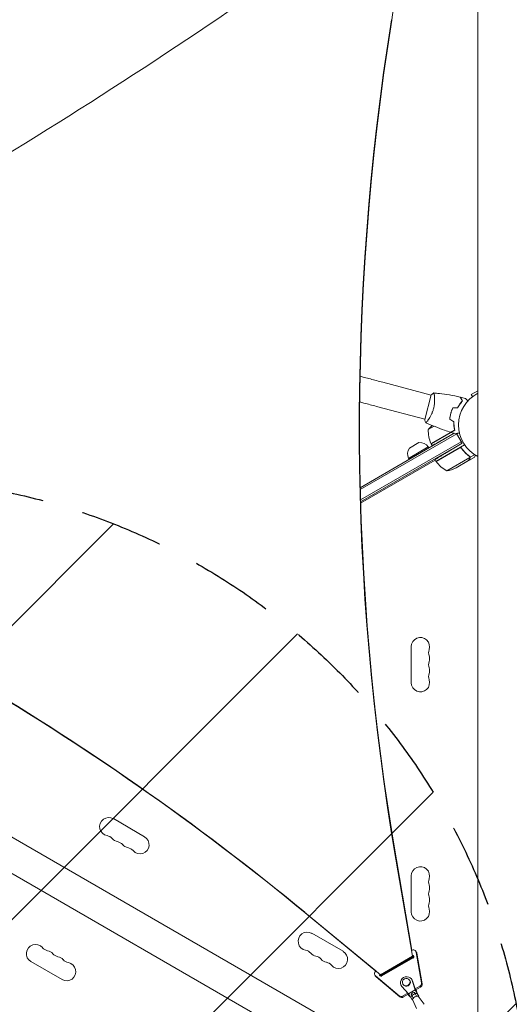
# Model space of a CAD drawing. Units: millimetres. Extents: x -3885 to 3684, y -3451 to 3839.
# Drawn here: x -65 to 682, y 813 to 2316 of the extents above; entities that cross this region are included whole.
import ezdxf

# ---------------------------------------------------------------- set-up
doc = ezdxf.new("R2010")
doc.units = ezdxf.units.MM
doc.header["$LTSCALE"] = 20
doc.linetypes.add('HIDDEN', pattern=[9.525, 6.35, -3.175])
for name, color, linetype in [('2d', 230, 'Continuous'), ('EN-Free_Space', 10, 'HIDDEN'), ('EN-Free_Space_Hatch', 10, 'HIDDEN'), ('EN-SafetyZone', 93, 'HIDDEN')]:
    doc.layers.add(name, color=color, linetype=linetype)

msp = doc.modelspace()

# ---------------------------------------------------------------- hatches: boundary and pattern name
at = {"layer": 'EN-Free_Space_Hatch'}
h = msp.add_hatch(dxfattribs=at)
h.set_pattern_fill('ANSI31', color=256, scale=100)
h.set_pattern_definition([(45, (-10000, 0), (-224.5064, 224.5064), [])])
edge = h.paths.add_edge_path()
edge.add_line((2177.9, 400.5), (3098.8, -1194.4))
edge.add_arc((2232.7, -1694.4), 1000, -60, 30, ccw=False)
edge.add_line((2732.7, -2560.5), (2372.4, -2768.5))
edge.add_arc((1872.4, -1902.5), 1000, 210, 300, ccw=False)
edge.add_line((1006.4, -2402.5), (85.5, -807.5))
edge.add_arc((951.5, -307.5), 1000, 182.7201, 210, ccw=False)
edge.add_arc((-287.4, 615.8), 1000, 270, 283.887, ccw=False)
edge.add_line((-287.4, -384.2), (-2385.4, -384.2))
edge.add_arc((-2385.4, 615.8), 1000, 180, 270, ccw=False)
edge.add_arc((-2385.4, 615.8), 1000, 90, 180, ccw=False)
edge.add_line((-2385.4, 1615.8), (-287.4, 1615.8))
edge.add_arc((-287.4, 615.8), 1000, 5.2251, 90, ccw=False)
edge.add_line((708.5, 706.9), (811.9, 766.6))
edge.add_arc((1311.9, -99.5), 1000, 30, 120, ccw=False)

# ---------------------------------------------------------------- linework, layer by layer
at = {"layer": '2d', "lineweight": 0}
for p, q in [((634.5, 719.8), (634.5, 2329.7)), ((489.2, 1762.9), (563.1, 1743.1)), ((634.5, 1750.1), (624.3, 1744.3)), ((626.2, 1741), (624.3, 1744.3)), ((563.3, 1743.6), (553.2, 1705.9)), ((568.1, 1741.7), (568.1, 1741.7)), ((479.4, 1726.2), (553.3, 1706.4)), ((592.6, 1713.9), (592.8, 1714.1)), ((591.8, 1709.7), (592, 1709.8)), ((454.8, 1602), (598.4, 1685)), ((454.9, 1599.2), (602.1, 1684.2)), ((567.6, 1695.7), (558.6, 1690.6)), ((562.9, 1669.1), (599.1, 1690)), ((562.9, 1669.3), (592.9, 1686.6)), ((598.4, 1685), (586.5, 1678.4)), ((610.3, 1669.9), (601.9, 1684.6)), ((609.1, 1672.1), (455.3, 1583.3)), ((610.3, 1669.9), (455.4, 1580.4)), ((529.8, 1662.5), (544.4, 1670.9)), ((562.9, 1669.1), (564.6, 1666.3)), ((610.3, 1669.9), (590.2, 1657.8)), ((558.7, 1664.3), (528.4, 1646.8)), ((558.7, 1664.3), (559.7, 1662.6)), ((570.4, 1642.2), (614, 1667.4)), ((605.9, 1662.5), (570.5, 1642)), ((610.3, 1660.9), (609.5, 1662.4)), ((569.4, 1643.9), (455.4, 1578.2)), ((528.4, 1646.8), (529.4, 1645.1)), ((568.8, 1644.9), (570.4, 1642.2)), ((586.8, 1627.7), (622.2, 1648.2)), ((601.3, 1632.4), (620.3, 1643.3)), ((620.4, 1643.4), (628.9, 1648.3)), ((620.4, 1643.4), (620.4, 1643.5)), ((622.4, 1648.4), (621.5, 1649.9)), ((622.4, 1648.4), (629.4, 1652.4)), ((580.7, 688.7), (-813.4, 1493.6)), ((556.5, 646.9), (-837.7, 1451.8)), ((532.7, 1359.3), (532.7, 1304.3)), ((125.4, 1069.2), (77.8, 1096.7)), ((509.3, 1034.8), (534.8, 886.8)), ((509.6, 1034.4), (533.5, 895.7)), ((509.6, 1034.4), (533.5, 895.7)), ((533.6, 895.8), (509.9, 1033.9)), ((532.7, 1009.3), (532.7, 954.3)), ((485.9, 858.5), (369.9, 954.1)), ((478.8, 864.2), (370.2, 953.6)), ((478.8, 864.2), (370.2, 953.6)), ((370.5, 953.1), (478.6, 864.1)), ((428.5, 894.2), (380.9, 921.7)), ((534.7, 888.3), (535.1, 886.3)), ((534.8, 888.3), (535.1, 886.3)), ((535.4, 885.8), (535, 887.8)), ((539.9, 894), (540.8, 892.5)), ((548.5, 846.1), (540.4, 892.6)), ((541.3, 891.1), (549.4, 844.6)), ((-48.2, 878.4), (-0.6, 850.9)), ((534.8, 886.8), (485.9, 858.5)), ((535.1, 886.3), (486.2, 858.1)), ((535.1, 886.3), (486.2, 858.1)), ((535.4, 885.8), (486.5, 857.6)), ((535.7, 885.2), (486.8, 857)), ((535.6, 884), (488, 856.5)), ((535.7, 885.2), (534.8, 886.8)), ((535.4, 885.8), (535.7, 885.2)), ((477.1, 857.8), (478, 856.3)), ((486.2, 858.1), (484.6, 859.4)), ((486.2, 858.1), (484.6, 859.4)), ((484.9, 858.9), (486.5, 857.6)), ((486.8, 857), (485.9, 858.5)), ((478.1, 856.6), (514.3, 826.4)), ((515.2, 824.9), (479, 855.1)), ((517.4, 842), (517.9, 841.1)), ((519.9, 844.2), (520.2, 843.6)), ((530.2, 850.2), (530.6, 849.6)), ((533.4, 851.3), (533.9, 850.4)), ((538.9, 835.2), (534.1, 849.8)), ((538.6, 836.7), (534.6, 848.9)), ((518.3, 840.7), (528.5, 829.2)), ((518.9, 839.8), (527.4, 830.2)), ((520, 826), (527.4, 830.2)), ((528.2, 828.7), (520.9, 824.5)), ((529.3, 826.9), (527.4, 830.2)), ((527.7, 828.4), (531.5, 824.1)), ((527.9, 828.5), (529.3, 826.9)), ((528.5, 829.2), (538.9, 835.2)), ((528.5, 829.2), (531.5, 824.1)), ((532.6, 828.2), (533.5, 826.6)), ((538.6, 829.6), (533.6, 826.7)), ((537.8, 831.2), (538.7, 829.6)), ((538.6, 836.7), (546, 841)), ((540.6, 833.4), (538.6, 836.7)), ((541.9, 829.6), (538.6, 829.6)), ((538.6, 829.6), (540.7, 825.9)), ((538.9, 835.2), (541.9, 830.1)), ((546.9, 839.5), (539.5, 835.2)), ((540.6, 833.4), (539.9, 835.4)), ((541.9, 830.1), (540.1, 835.6)), ((540.9, 829.6), (541.9, 830.1)), ((541.9, 829.6), (544.1, 825.8)), ((531.5, 824.1), (532.4, 824.7)), ((533.6, 826.7), (531.9, 823.8)), ((531.9, 823.8), (534.1, 820.1)), ((533.6, 826.7), (535.7, 823)), ((535.7, 823), (534.1, 820.1)), ((534.1, 820.1), (534.9, 820.1)), ((534.7, 820.5), (540.9, 806.8)), ((540.7, 825.9), (535.7, 823)), ((544.1, 825.8), (540.7, 825.9)), ((543.4, 825.5), (552.2, 813.3)), ((543.7, 825.1), (544.1, 825.8))]:
    msp.add_line(p, q, dxfattribs=at)
for centre, radius, start, end in [((658.7, 1697.8), 54, 116.5656, 243.4344), ((597.5, 1659.2), 50, 130.9838, 141.1002), ((608.6, 1689.4), 50, 178.6503, 203.5272), ((545.8, 1654.9), 16, 35.9413, 94.6844), ((565.5, 1670.6), 3, 203.5272, 206.8088), ((543, 1653.4), 16, 145.3156, 204.0587), ((573, 1643.7), 3, 213.1912, 216.4728), ((610.8, 1671.6), 50, 216.4728, 241.3497), ((579.1, 1677.1), 50, 278.8998, 296.3757), ((546.7, 1359.3), 14, 340.8901, 180), ((573.1, 1350.1), 14, 160.8901, 199.1099), ((546.7, 1341), 14, 340.8901, 19.1099), ((573.1, 1331.8), 14, 160.8901, 199.1099), ((546.7, 1322.6), 14, 340.8901, 19.1099), ((546.7, 1304.3), 14, 180, 19.1099), ((573.1, 1313.5), 14, 160.8901, 199.1099), ((70.8, 1084.5), 14, 60, 259.1099), ((65.5, 1057.1), 14, 40.8901, 79.1099), ((118.4, 1057), 14, 220.8901, 60), ((86.7, 1075.4), 14, 220.8901, 259.1099), ((81.4, 1047.9), 14, 40.8901, 79.1099), ((102.5, 1066.2), 14, 220.8901, 259.1099), ((97.2, 1038.7), 14, 40.8901, 79.1099), ((546.7, 1009.3), 14, 340.8901, 180), ((573.1, 1000.1), 14, 160.8901, 199.1099), ((546.7, 991), 14, 340.8901, 19.1099), ((573.1, 981.8), 14, 160.8901, 199.1099), ((546.7, 972.6), 14, 340.8901, 19.1099), ((573.1, 963.5), 14, 160.8901, 199.1099), ((546.7, 954.3), 14, 180, 19.1099), ((373.9, 909.5), 14, 60, 259.1099), ((-41.2, 890.6), 14, 40.8901, 240), ((-20.1, 908.9), 14, 220.8901, 259.1099), ((-25.3, 881.4), 14, 40.8901, 79.1099), ((-4.2, 899.7), 14, 220.8901, 259.1099), ((368.6, 882.1), 14, 40.8901, 79.1099), ((389.8, 900.4), 14, 220.8901, 259.1099), ((421.5, 882), 14, 220.8901, 60), ((-9.5, 872.2), 14, 40.8901, 79.1099), ((6.4, 863.1), 14, 240, 79.1099), ((11.7, 890.6), 14, 220.8901, 259.1099), ((384.5, 872.9), 14, 40.8901, 79.1099), ((405.6, 891.2), 14, 220.8901, 259.1099), ((400.4, 863.7), 14, 40.8901, 79.1099)]:
    msp.add_arc(centre, radius, start, end, dxfattribs=at)
for centre, major_axis, ratio, start_param, end_param in [((-805785.4, 79396.8), (717310, 414186.3), 0.938218, -0.649392, -0.649213), ((-4017.1, 8481.4), (6910, 3990), 0.938218, -1.556235, -1.477898), ((4659.8, 1919), (-3698.7, -2135.7), 0.938218, -0.649392, -0.332961), ((4660.1, 1918.6), (-3698.7, -2135.7), 0.938218, -0.649392, -0.332961), ((4660.1, 1918.6), (-3698.7, -2135.7), 0.938218, -0.649392, -0.332961), ((-2555.5, -2322.5), (3829.2, 2211), 0.938218, 0.337764, 0.643074), ((-2555.2, -2323), (3829.2, 2211), 0.938218, 0.337764, 0.643074), ((-2555.2, -2323), (3829.2, 2211), 0.938218, 0.337764, 0.643074), ((1110.5, 4490.4), (0.1, -3951), 0.851303, -0.643546, -0.274367), ((1111.3, 4490.4), (0.1, -3951), 0.851303, -0.643546, -0.274367), ((1111.4, 4490.4), (0.1, -3951), 0.851303, -0.643546, -0.274367), ((535.6, 891.5), (4.33, 2.5), 0.938218, -0.331672, 1.521534), ((535.3, 884.5), (2.17, 1.25), 0.938218, 0.377751, 1.117937), ((536.4, 890), (4.33, 2.5), 0.938218, -0.331672, 0), ((481.4, 860.3), (-4.33, -2.5), 0.938218, -1.511353, 0.331554), ((486.8, 858.5), (-2.17, -1.25), 0.938218, -0.956059, 1.570737), ((487.7, 857), (-2.17, -1.25), 0.938218, -1.115763, -0.377751), ((525.4, 846.6), (8.01, 4.63), 0.938218, -0.190411, 3.331885), ((525, 847.2), (5.2, 3), 0.938218, -1.570855, 4.71233), ((525.9, 845.7), (8.01, 4.63), 0.938218, -0.190411, 0), ((543.6, 845), (4.33, 2.5), 0.938218, -1.570855, -0.331672), ((525.9, 845.7), (-8.01, -4.63), 0.938218, 0, 0.190292), ((517.7, 830), (-4.33, -2.5), 0.938218, 0.331554, 1.570737), ((539.1, 823), (4.33, 2.5), 0.346044, 0.034585, 3.107008)]:
    msp.add_ellipse(centre, major_axis=major_axis, ratio=ratio, start_param=start_param, end_param=end_param, dxfattribs=at)
at = {"layer": '2d', "lineweight": 0, "extrusion": (0, 0, -1)}
for centre, major_axis, ratio, start_param, end_param in [((4660.4, 1918.1), (-3698.7, -2135.7), 0.938218, 0.332961, 0.649392), ((-2554.9, -2323.5), (3829.2, 2211), 0.938218, -0.643074, -0.337764), ((1112.2, 4490.4), (0.1, -3951), 0.851303, 0.274367, 0.643546), ((534.4, 886), (2.17, 1.25), 0.938218, -0.960374, 1.570855), ((482.3, 858.8), (-4.33, -2.5), 0.938218, -0.331554, 0), ((525.4, 846.6), (-5.2, -3), 0.938218, -1.570737, 0), ((525.4, 846.6), (5.2, 3), 0.938218, 0, 1.570855), ((544.5, 843.5), (4.33, 2.5), 0.938218, 0.331672, 1.570855), ((535.2, 829.7), (-2.6, -1.5), 0.346044, 0, 3.141571), ((518.5, 828.5), (-4.33, -2.5), 0.938218, -1.570737, -0.331554)]:
    msp.add_ellipse(centre, major_axis=major_axis, ratio=ratio, start_param=start_param, end_param=end_param, dxfattribs=at)
at = {"layer": '2d', "lineweight": 0}
for points, knots in [([(454.5, 1772.1), (456.7, 1771.5), (458.9, 1770.9), (464.1, 1769.6), (467.1, 1768.8), (473.4, 1767.1), (476.5, 1766.3), (482.8, 1764.6), (486, 1763.7), (489.2, 1762.9)], [2.7333742, 2.7333742, 2.7333742, 2.7333742, 2.8133272, 2.8133272, 2.922749, 2.922749, 3.0321708, 3.0321708, 3.1415927, 3.1415927, 3.1415927, 3.1415927]), ([(567.2, 1746.6), (567.2, 1746.6), (567.2, 1746.6), (567.2, 1746.6), (567.2, 1746.6), (567.3, 1746.6), (567.3, 1746.6), (567.3, 1746.6), (567.3, 1746.5), (567.4, 1746.3), (567.5, 1745.9), (567.7, 1745.1), (567.8, 1744.8), (567.9, 1744.1), (567.9, 1743.7), (568.1, 1742.4), (568.2, 1741.4), (568.3, 1740), (568.3, 1739.7), (568.3, 1739.1), (568.3, 1738.8), (568.4, 1737.9), (568.4, 1737.2), (568.4, 1735.9), (568.4, 1735.2), (568.3, 1734.1), (568.3, 1733.7), (568.3, 1733), (568.3, 1732.6), (568.1, 1730.7), (568, 1729.1), (567.6, 1726.6), (567.4, 1725.8), (567.1, 1724.1), (566.9, 1723.3), (566.6, 1722.5)], [0.12220864, 0.12220864, 0.12220864, 0.12220864, 0.12268837, 0.12268837, 0.12524335, 0.12524335, 0.12652085, 0.12652085, 0.12779834, 0.12779834, 0.13290832, 0.13290832, 0.13546331, 0.13546331, 0.1380183, 0.1380183, 0.14312827, 0.14312827, 0.14440577, 0.14440577, 0.14568326, 0.14568326, 0.14823825, 0.14823825, 0.15079324, 0.15079324, 0.15207073, 0.15207073, 0.15334823, 0.15334823, 0.15845821, 0.15845821, 0.16101319, 0.16101319, 0.16356818, 0.16356818, 0.16356818, 0.16356818]), ([(567.3, 1746.6), (570, 1746.4), (572.8, 1746.1), (580.7, 1745.2), (585.8, 1744.5), (596.4, 1742.7), (601.9, 1741.6), (607.4, 1740.4)], [0.059167, 0.059167, 0.059167, 0.059167, 8.449391, 8.449391, 24.101724, 24.101724, 40.962665, 40.962665, 40.962665, 40.962665]), ([(454, 1732.9), (456.1, 1732.4), (458.3, 1731.8), (463.6, 1730.4), (466.7, 1729.5), (473, 1727.9), (476.2, 1727), (479.4, 1726.2)], [2.8444236, 2.8444236, 2.8444236, 2.8444236, 2.922749, 2.922749, 3.0321708, 3.0321708, 3.1415927, 3.1415927, 3.1415927, 3.1415927]), ([(603.4, 1724.1), (604, 1725.2), (604.6, 1726.2), (605.8, 1728.2), (606.5, 1729.1), (607.7, 1730.8), (608.3, 1731.6), (609.6, 1733.1), (610.2, 1733.8), (610.8, 1734.5)], [0, 0, 0, 0, 0.00398181, 0.00398181, 0.00796362, 0.00796362, 0.01194542, 0.01194542, 0.01592723, 0.01592723, 0.01592723, 0.01592723]), ([(603.5, 1723.9), (604.1, 1725), (604.7, 1726.1), (606, 1728.1), (606.6, 1729), (607.6, 1730.3), (607.9, 1730.7), (608.5, 1731.6), (608.9, 1731.9), (609.8, 1733.1), (610.4, 1733.8), (611, 1734.4)], [0, 0, 0, 0, 0.00404294, 0.00404294, 0.00808588, 0.00808588, 0.01010735, 0.01010735, 0.01212882, 0.01212882, 0.01617176, 0.01617176, 0.01617176, 0.01617176]), ([(610.8, 1734.5), (610.4, 1735.1), (610, 1735.8), (609.3, 1736.9), (609, 1737.4), (608.6, 1738.2), (608.5, 1738.4), (608.3, 1738.8), (608.2, 1739), (607.9, 1739.5), (607.7, 1739.8), (607.5, 1740.1), (607.5, 1740.1), (607.4, 1740.2), (607.4, 1740.3), (607.4, 1740.3), (607.4, 1740.3), (607.4, 1740.3), (607.4, 1740.3), (607.4, 1740.4), (607.4, 1740.4), (607.4, 1740.4)], [0, 0, 0, 0, 0.00350666, 0.00350666, 0.00701332, 0.00701332, 0.00876665, 0.00876665, 0.01051997, 0.01051997, 0.01402663, 0.01402663, 0.01577996, 0.01577996, 0.01753329, 0.01753329, 0.02103995, 0.02103995, 0.02454661, 0.02454661, 0.02744921, 0.02744921, 0.02744921, 0.02744921]), ([(611, 1734.4), (610.6, 1735.1), (610.3, 1735.7), (609.6, 1736.9), (609.3, 1737.4), (608.9, 1738.1), (608.8, 1738.3), (608.5, 1738.8), (608.4, 1738.9), (608.1, 1739.5), (608, 1739.7), (607.8, 1740), (607.7, 1740.1), (607.7, 1740.2), (607.7, 1740.2), (607.7, 1740.2), (607.7, 1740.2), (607.7, 1740.2), (607.6, 1740.3), (607.6, 1740.3), (607.6, 1740.3), (607.6, 1740.3), (607.6, 1740.3), (607.6, 1740.3)], [0, 0, 0, 0, 0.0035063, 0.0035063, 0.0070126, 0.0070126, 0.00876575, 0.00876575, 0.0105189, 0.0105189, 0.0140252, 0.0140252, 0.01577835, 0.01577835, 0.01665493, 0.01665493, 0.0175315, 0.0175315, 0.02103781, 0.02103781, 0.02454411, 0.02454411, 0.0274484, 0.0274484, 0.0274484, 0.0274484]), ([(615.3, 1738.4), (615.3, 1738.4), (615.3, 1738.4), (615.3, 1738.4), (615.3, 1738.4), (615.4, 1738.4), (615.4, 1738.4), (615.4, 1738.4), (615.4, 1738.4), (615.4, 1738.3), (615.5, 1738.2), (615.8, 1737.9), (616.1, 1737.7), (616.7, 1737.1), (616.9, 1736.9), (617.3, 1736.4), (617.5, 1736.2), (618.2, 1735.5), (618.7, 1735.1), (619.2, 1734.6)], [0.03093242, 0.03093242, 0.03093242, 0.03093242, 0.03756195, 0.03756195, 0.04131815, 0.04131815, 0.04225719, 0.04225719, 0.04319624, 0.04319624, 0.04507434, 0.04507434, 0.04883054, 0.04883054, 0.05070863, 0.05070863, 0.05258673, 0.05258673, 0.05573669, 0.05573669, 0.05573669, 0.05573669]), ([(566.6, 1722.5), (566.4, 1721.6), (566.2, 1720.8), (565.7, 1719.2), (565.4, 1718.4), (564.9, 1717.2), (564.8, 1716.9), (564.5, 1716.1), (564.3, 1715.7), (563.8, 1714.6), (563.5, 1713.9), (562.8, 1712.5), (562.5, 1711.8), (561.8, 1710.6), (561.4, 1709.9), (560.4, 1708.2), (559.7, 1707.1), (558.8, 1705.7), (558.5, 1705.3), (557.9, 1704.5), (557.6, 1704.1), (556.9, 1703.1), (556.4, 1702.5), (555.9, 1701.9), (555.7, 1701.7), (555.4, 1701.4), (555.3, 1701.3), (555.2, 1701.3), (555.2, 1701.2), (555.1, 1701.2), (555.1, 1701.2), (555, 1701.2), (555, 1701.2), (555, 1701.2), (555, 1701.2), (555, 1701.2)], [0.16356818, 0.16356818, 0.16356818, 0.16356818, 0.1661247, 0.1661247, 0.16868122, 0.16868122, 0.16995948, 0.16995948, 0.17123774, 0.17123774, 0.17379425, 0.17379425, 0.17635077, 0.17635077, 0.17890729, 0.17890729, 0.18402032, 0.18402032, 0.18657684, 0.18657684, 0.18913336, 0.18913336, 0.19424639, 0.19424639, 0.19680291, 0.19680291, 0.19935943, 0.19935943, 0.20063769, 0.20063769, 0.20191595, 0.20191595, 0.20447247, 0.20447247, 0.20490292, 0.20490292, 0.20490292, 0.20490292]), ([(592.9, 1715.4), (592.5, 1713.9), (592.2, 1712.4), (591.8, 1710.1), (591.7, 1709.3), (591.5, 1707.8), (591.5, 1707), (591.4, 1706.3)], [0.009405818, 0.009405818, 0.009405818, 0.009405818, 0.01410835, 0.01410835, 0.016459616, 0.016459616, 0.018810883, 0.018810883, 0.018810883, 0.018810883]), ([(593.1, 1715.4), (592.7, 1713.9), (592.4, 1712.4), (592, 1710.1), (591.9, 1709.4), (591.7, 1707.9), (591.7, 1707.1), (591.6, 1706.4)], [0.009233803, 0.009233803, 0.009233803, 0.009233803, 0.013850802, 0.013850802, 0.016159301, 0.016159301, 0.0184678, 0.0184678, 0.0184678, 0.0184678]), ([(596.2, 1724.1), (595.5, 1722.7), (594.9, 1721.3), (594.1, 1719.2), (593.9, 1718.4), (593.4, 1716.9), (593.2, 1716.2), (592.9, 1715.4)], [0, 0, 0, 0, 0.004702909, 0.004702909, 0.007054363, 0.007054363, 0.009405818, 0.009405818, 0.009405818, 0.009405818]), ([(596.3, 1723.9), (595.7, 1722.6), (595.1, 1721.2), (594.3, 1719.1), (594, 1718.3), (593.6, 1716.9), (593.3, 1716.1), (593.1, 1715.4)], [0, 0, 0, 0, 0.004616902, 0.004616902, 0.006925353, 0.006925353, 0.009233803, 0.009233803, 0.009233803, 0.009233803]), ([(555, 1701.2), (554.4, 1702.5), (553.9, 1703.8), (553.3, 1705.4), (553.2, 1705.7), (553.2, 1705.9)], [0, 0, 0, 0, 4.405134, 4.405134, 5.108724, 5.108724, 5.108724, 5.108724]), ([(593, 1686.6), (589.8, 1687.6), (586.7, 1688.6), (578.6, 1691.4), (573.8, 1693.2), (564.3, 1697.1), (559.6, 1699.1), (555, 1701.2)], [0, 0, 0, 0, 10.001335, 10.001335, 25.652861, 25.652861, 40.963078, 40.963078, 40.963078, 40.963078]), ([(597.7, 1702.7), (597.6, 1701.4), (597.6, 1700.2), (597.7, 1697.9), (597.8, 1696.8), (598, 1694.7), (598.2, 1693.7), (598.5, 1691.7), (598.7, 1690.8), (598.9, 1690)], [0, 0, 0, 0, 0.00398181, 0.00398181, 0.00796362, 0.00796362, 0.01194542, 0.01194542, 0.01592723, 0.01592723, 0.01592723, 0.01592723]), ([(597.9, 1702.8), (597.8, 1701.5), (597.8, 1700.3), (597.9, 1697.9), (598, 1696.8), (598.2, 1695.2), (598.2, 1694.7), (598.4, 1693.6), (598.5, 1693.1), (598.7, 1691.7), (598.9, 1690.8), (599.1, 1689.9)], [0, 0, 0, 0, 0.00404294, 0.00404294, 0.00808588, 0.00808588, 0.01010735, 0.01010735, 0.01212882, 0.01212882, 0.01617176, 0.01617176, 0.01617176, 0.01617176]), ([(598.9, 1690), (598.2, 1689.6), (597.6, 1689.3), (596.4, 1688.6), (595.9, 1688.3), (595.2, 1687.9), (594.9, 1687.7), (594.5, 1687.5), (594.3, 1687.4), (593.8, 1687.1), (593.5, 1686.9), (593.2, 1686.8), (593.2, 1686.7), (593.1, 1686.7), (593, 1686.7), (593, 1686.6), (593, 1686.6), (593, 1686.6), (593, 1686.6), (593, 1686.6), (593, 1686.6), (593, 1686.6)], [0, 0, 0, 0, 0.00350666, 0.00350666, 0.00701332, 0.00701332, 0.00876665, 0.00876665, 0.01051997, 0.01051997, 0.01402663, 0.01402663, 0.01577996, 0.01577996, 0.01753329, 0.01753329, 0.02103995, 0.02103995, 0.02454661, 0.02454661, 0.02744921, 0.02744921, 0.02744921, 0.02744921]), ([(599.1, 1689.9), (598.4, 1689.5), (597.8, 1689.2), (596.6, 1688.5), (596.1, 1688.2), (595.4, 1687.8), (595.2, 1687.7), (594.8, 1687.4), (594.6, 1687.3), (594.1, 1687), (593.8, 1686.9), (593.5, 1686.7), (593.4, 1686.6), (593.4, 1686.6), (593.3, 1686.6), (593.3, 1686.6), (593.3, 1686.6), (593.3, 1686.6), (593.3, 1686.5), (593.2, 1686.5), (593.2, 1686.5), (593.2, 1686.5), (593.2, 1686.5), (593.2, 1686.5)], [0, 0, 0, 0, 0.0035063, 0.0035063, 0.0070126, 0.0070126, 0.00876575, 0.00876575, 0.0105189, 0.0105189, 0.0140252, 0.0140252, 0.01577835, 0.01577835, 0.01665493, 0.01665493, 0.0175315, 0.0175315, 0.02103781, 0.02103781, 0.02454411, 0.02454411, 0.0274484, 0.0274484, 0.0274484, 0.0274484]), ([(606, 1685.7), (605.4, 1685.5), (604.7, 1685.4), (603.8, 1685.1), (603.5, 1685), (602.9, 1684.9), (602.6, 1684.8), (602.1, 1684.6), (601.9, 1684.6), (601.5, 1684.5), (601.3, 1684.4), (601.1, 1684.4), (601, 1684.3), (600.9, 1684.3), (600.9, 1684.3), (600.9, 1684.3), (600.9, 1684.3), (600.8, 1684.3), (600.8, 1684.3), (600.8, 1684.3), (600.8, 1684.3), (600.8, 1684.3)], [0.00441769, 0.00441769, 0.00441769, 0.00441769, 0.00758008, 0.00758008, 0.0094751, 0.0094751, 0.01137012, 0.01137012, 0.01326514, 0.01326514, 0.01516016, 0.01516016, 0.01705518, 0.01705518, 0.01800269, 0.01800269, 0.0189502, 0.0189502, 0.02274024, 0.02274024, 0.02935902, 0.02935902, 0.02935902, 0.02935902]), ([(606.8, 1662.8), (607.1, 1662.9), (607.4, 1662.9), (607.8, 1662.8), (607.9, 1662.8), (608.2, 1662.8), (608.3, 1662.7), (608.7, 1662.6), (609, 1662.4), (609.4, 1662.1), (609.6, 1661.9), (609.8, 1661.7)], [0.001013661, 0.001013661, 0.001013661, 0.001013661, 0.001852653, 0.001852653, 0.002272148, 0.002272148, 0.002691644, 0.002691644, 0.003530636, 0.003530636, 0.004369628, 0.004369628, 0.004369628, 0.004369628]), ([(621.3, 1650.1), (618.9, 1651.9), (616.6, 1654), (613.9, 1656.9), (613.4, 1657.5), (612.3, 1658.8), (611.8, 1659.4), (610.2, 1661.4), (609.2, 1662.7), (608.3, 1664.1)], [0, 0, 0, 0, 0.01003251, 0.01003251, 0.01254064, 0.01254064, 0.01504877, 0.01504877, 0.02006502, 0.02006502, 0.02006502, 0.02006502]), ([(609.8, 1661.7), (611.5, 1659.3), (613.3, 1657.2), (617.1, 1653.3), (619.1, 1651.6), (621.1, 1650)], [0, 0, 0, 0, 0.00859307, 0.00859307, 0.01718614, 0.01718614, 0.01718614, 0.01718614]), ([(620.3, 1643.3), (620.4, 1643.5), (620.6, 1643.8), (621.1, 1644.8), (621.5, 1645.4), (621.9, 1646.1)], [0, 0, 0, 0, 0.00517024, 0.00517024, 0.01034048, 0.01034048, 0.01034048, 0.01034048]), ([(621.3, 1650.1), (621.6, 1649.9), (621.8, 1649.6), (622.1, 1649.2), (622.2, 1649), (622.3, 1648.7), (622.4, 1648.6), (622.4, 1648.4)], [0, 0, 0, 0, 0.001155292, 0.001155292, 0.001732938, 0.001732938, 0.002310584, 0.002310584, 0.002310584, 0.002310584]), ([(621.9, 1649.1), (622, 1648.9), (622, 1648.8), (622.2, 1648.5), (622.2, 1648.4), (622.2, 1648.2)], [0.001328787, 0.001328787, 0.001328787, 0.001328787, 0.001872455, 0.001872455, 0.002416124, 0.002416124, 0.002416124, 0.002416124]), ([(621.9, 1646.1), (622, 1646.3), (622, 1646.4), (622.2, 1646.7), (622.2, 1646.8), (622.3, 1647.2), (622.3, 1647.5), (622.3, 1647.8)], [0, 0, 0, 0, 0.001089402, 0.001089402, 0.002178803, 0.002178803, 0.004357607, 0.004357607, 0.004357607, 0.004357607]), ([(622.4, 1648.4), (622.4, 1648.2), (622.5, 1648), (622.5, 1647.8), (622.5, 1647.6), (622.5, 1647.5), (622.5, 1647.4), (622.5, 1647.4), (622.5, 1647.4), (622.4, 1647.3), (622.4, 1647.2), (622.4, 1647.1), (622.4, 1646.9), (622.3, 1646.9), (622.3, 1646.8), (622.3, 1646.8), (622.3, 1646.8), (622.3, 1646.8), (622.3, 1646.8), (622.3, 1646.6), (622.2, 1646.4), (622.1, 1646.2)], [0, 0, 0, 0, 0.25, 0.25, 0.375, 0.4375, 0.46875, 0.484375, 0.484375, 0.5, 0.5, 0.625, 0.6875, 0.71875, 0.734375, 0.742187, 0.746094, 0.746094, 0.75, 0.75, 1, 1, 1, 1]), ([(628.9, 1648.3), (628.9, 1648.3), (629, 1648.4), (629.2, 1648.8), (629.3, 1648.9), (629.5, 1649.2), (629.6, 1649.4), (629.7, 1649.6), (629.7, 1649.7), (629.7, 1649.7), (629.8, 1649.7), (630.1, 1650.2), (630.4, 1650.8), (630.8, 1651.5)], [0.5, 0.5, 0.5, 0.5, 0.625, 0.625, 0.6875, 0.6875, 0.71875, 0.734375, 0.7421875, 0.7421875, 0.75, 0.75, 0.8719278, 0.8719278, 0.8719278, 0.8719278])]:
    msp.add_open_spline(points, degree=3, knots=knots, dxfattribs=at)
for points in [[(563.3, 1743.6), (564.5, 1744.7), (565.9, 1745.7), (567.2, 1746.6)], [(567.2, 1746.6), (567.2, 1746.6), (567.2, 1746.6), (567.2, 1746.6)], [(607.6, 1740.3), (610.2, 1739.7), (612.8, 1739.1), (615.3, 1738.4)], [(596.2, 1724.1), (598.6, 1724.1), (601, 1724.1), (603.4, 1724.1)], [(596.3, 1723.9), (598.7, 1723.9), (601.1, 1723.9), (603.5, 1723.9)], [(591.4, 1706.3), (593.5, 1705.1), (595.6, 1703.9), (597.7, 1702.7)], [(591.6, 1706.4), (593.7, 1705.2), (595.8, 1704), (597.9, 1702.8)], [(592.3, 1711.7), (592.3, 1711.8), (592.2, 1711.8), (592.1, 1711.8)], [(592.3, 1711.9), (592.3, 1711.9), (592.3, 1711.9), (592.3, 1711.9)], [(596, 1703.8), (596.1, 1703.7), (596.1, 1703.7), (596.1, 1703.6)], [(596.3, 1703.7), (596.3, 1703.6), (596.3, 1703.5), (596.3, 1703.4)], [(597.7, 1698.7), (597.8, 1698.5), (597.9, 1698.3), (597.9, 1698)], [(600.8, 1684.3), (598.3, 1685), (595.7, 1685.8), (593.2, 1686.5)], [(597.7, 1698), (597.8, 1697.8), (597.9, 1697.5), (598, 1697.3)], [(599, 1690.3), (598.9, 1690.3), (598.9, 1690.2), (598.8, 1690.2)], [(606.8, 1662.8), (606.5, 1662.8), (606.2, 1662.6), (605.9, 1662.5)], [(621.1, 1650), (621.5, 1649.7), (621.7, 1649.4), (621.9, 1649.1)], [(621.9, 1649.1), (621.9, 1649.1), (621.9, 1649.1), (621.9, 1649.1)], [(621.9, 1649.1), (621.9, 1649.1), (621.9, 1649.1), (621.9, 1649.1)], [(622.2, 1648.2), (622.3, 1648.1), (622.3, 1647.9), (622.3, 1647.8)]]:
    msp.add_open_spline(points, degree=3, dxfattribs=at)
for points, weights in [([(592.1, 1711.9), (592.2, 1711.9), (592.2, 1711.9), (592.3, 1711.9)], [0.999379075395, 0.999584031164, 0.999791006033, 1]), ([(564.6, 1666.3), (564.6, 1666.3), (573.6, 1671.3), (586.5, 1678.4)], [1, 0.804737854124, 0.804737854124, 1]), ([(568.8, 1644.9), (568.8, 1644.9), (577.7, 1650.3), (590.2, 1657.8)], [1, 0.804737854124, 0.804737854124, 1]), ([(620.4, 1643.4), (620.4, 1643.4), (621, 1644.4), (622.1, 1646.2)], [0.983775506511, 0.983775506511, 0.989183671007, 1])]:
    msp.add_rational_spline(points, weights, degree=3, dxfattribs=at)
at = {"layer": 'EN-Free_Space', "flags": 128}
msp.add_lwpolyline([(2177.9, 400.5), (3098.8, -1194.4, -0.414214), (2732.7, -2560.5), (2372.4, -2768.5, -0.414214), (1006.4, -2402.5), (85.5, -807.5, -0.119596), (-47.4, -355, -0.060668), (-287.4, -384.2), (-2385.4, -384.2, -0.414214), (-3385.4, 615.8, -0.414214), (-2385.4, 1615.8), (-287.4, 1615.8, -0.387748), (708.5, 706.9), (811.9, 766.6, -0.414214)], format="xyb", close=True, dxfattribs=at)
at = {"layer": 'EN-SafetyZone', "flags": 128}
msp.add_lwpolyline([(3554.5, 837.6), (3554.5, 394, -0.128583), (3359.9, -350, -0.126597), (3310.9, -1096), (3550.4, -1511.1, -0.414214), (3184.3, -2877.1), (2802.6, -3097.5), (2420.2, -3317.2, -0.414214), (1054.2, -2951.2), (828.5, -2560.4, -0.077064), (414.2, -2759.5, -0.235261), (-916.3, -2623.3, -0.184593), (-1723.3, -1919, -0.17772), (-2140.9, -973.5, -0.084374), (-2534, -660.2), (-2885.4, -660.2, -0.414214), (-3885.4, 339.8), (-3885.4, 891.8, -0.414214), (-2885.4, 1891.8), (-2533.8, 1891.8, -0.111305), (-1996.6, 2274.7, -0.633795), (1504.4, 3082.8, -0.007412), (1545.7, 3066.3, -0.156016), (2337.1, 2609.4, -0.071358), (2635.7, 2305.6, -0.031355), (2765.9, 2170, -0.273742)], format="xyb", close=True, dxfattribs=at)

doc.saveas('drawing.dxf')
